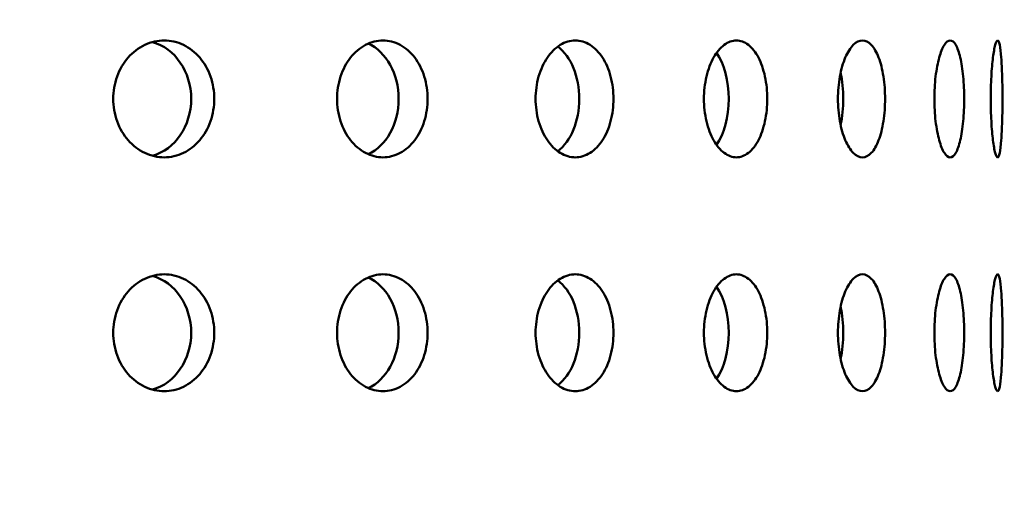
# Model space of a CAD drawing. Units: millimetres. Extents: x 77352 to 118947, y -1769 to 26627.
# Drawn here: x 85405 to 85447, y 11429 to 11449 of the extents above; entities that cross this region are included whole.
import ezdxf

# ---------------------------------------------------------------- set-up
doc = ezdxf.new("R2010")
doc.units = ezdxf.units.MM
doc.layers.add('Hatch (ISO)', color=7, linetype='Continuous', lineweight=18)
doc.layers.add('Visible (ISO)', color=7, linetype='Continuous', lineweight=50)

msp = doc.modelspace()

# ---------------------------------------------------------------- hatches: boundary and pattern name
at = {"layer": 'Hatch (ISO)'}
h = msp.add_hatch(dxfattribs=at)
h.set_pattern_fill('ANSI31', color=256, scale=254, style=0)
h.set_pattern_definition([(45, (83458.587, 6442.732), (-22.45064, 22.45064), [])])
edge = h.paths.add_edge_path()
edge.add_line((85827.184, 11700.939), (85811.226, 11702.385))
edge.add_ellipse((85814.896, 11707.643), major_axis=(-6.242, -1.467), ratio=1, start_angle=0, end_angle=41.8528, ccw=False)
edge.add_line((85808.654, 11706.175), (85812.981, 11706.175))
edge.add_ellipse((85814.896, 11707.643), major_axis=(-0.057, -2.412), ratio=1, start_angle=308.8066, end_angle=360)
edge.add_line((85814.84, 11705.231), (85847.659, 11704.459))
edge.add_ellipse((85847.489, 11697.223), major_axis=(7.238, 0), ratio=1, start_angle=0, end_angle=88.6521, ccw=False)
edge.add_line((85854.727, 11697.223), (85854.727, 11613.854))
edge.add_ellipse((85847.489, 11613.854), major_axis=(0.17, -7.235), ratio=1, start_angle=0, end_angle=88.6521, ccw=False)
edge.add_line((85847.659, 11606.619), (85814.84, 11605.847))
edge.add_ellipse((85814.896, 11603.435), major_axis=(-2.412, 0), ratio=1, start_angle=271.3479, end_angle=360)
edge.add_line((85812.484, 11603.435), (85812.484, 11560.152))
edge.add_ellipse((85814.896, 11560.152), major_axis=(-0.057, -2.412), ratio=1, start_angle=271.3479, end_angle=360)
edge.add_line((85814.84, 11557.74), (85847.659, 11556.968))
edge.add_ellipse((85847.489, 11549.733), major_axis=(7.238, 0), ratio=1, start_angle=0, end_angle=88.6521, ccw=False)
edge.add_line((85854.727, 11549.733), (85854.727, 11466.364))
edge.add_ellipse((85847.489, 11466.364), major_axis=(0.17, -7.235), ratio=1, start_angle=0, end_angle=88.6521, ccw=False)
edge.add_line((85847.659, 11459.128), (85814.84, 11458.356))
edge.add_ellipse((85814.896, 11455.944), major_axis=(-2.413, 0), ratio=1, start_angle=271.3479, end_angle=360)
edge.add_line((85812.484, 11455.944), (85812.484, 11412.661))
edge.add_ellipse((85814.896, 11412.661), major_axis=(-0.057, -2.412), ratio=1, start_angle=271.3479, end_angle=360)
edge.add_line((85814.84, 11410.25), (85847.659, 11409.477))
edge.add_ellipse((85847.489, 11402.242), major_axis=(7.238, 0), ratio=1, start_angle=0, end_angle=88.6521, ccw=False)
edge.add_line((85854.727, 11402.242), (85854.727, 11318.873))
edge.add_ellipse((85847.489, 11318.873), major_axis=(0.17, -7.235), ratio=1, start_angle=0, end_angle=88.6521, ccw=False)
edge.add_line((85847.659, 11311.638), (85821.361, 11311.019))
edge.add_spline(control_points=[(85821.361, 11311.019), (85821.1, 11311.013), (85820.843, 11310.956), (85820.366, 11310.747), (85820.151, 11310.597), (85819.789, 11310.222), (85819.646, 11310.001), (85819.456, 11309.524), (85819.408, 11309.273), (85819.408, 11309.019)], knot_values=[-0.310416, -0.310416, -0.310416, -0.310416, -0.232287, -0.232287, -0.154158, -0.154158, -0.076029, -0.076029, 0, 0, 0, 0], degree=3, periodic=0)
edge.add_line((85819.408, 11309.019), (85819.408, 11117.114))
edge.add_spline(control_points=[(85819.408, 11117.114), (85819.408, 11116.854), (85819.458, 11116.596), (85819.656, 11116.114), (85819.801, 11115.895), (85820.167, 11115.524), (85820.384, 11115.376), (85820.857, 11115.175), (85821.107, 11115.121), (85821.361, 11115.115)], knot_values=[-0.310416, -0.310416, -0.310416, -0.310416, -0.232287, -0.232287, -0.154158, -0.154158, -0.076029, -0.076029, 0, 0, 0, 0], degree=3, periodic=0)
edge.add_line((85821.361, 11115.115), (85847.659, 11114.496))
edge.add_ellipse((85847.489, 11107.261), major_axis=(7.238, 0), ratio=1, start_angle=0, end_angle=88.6521, ccw=False)
edge.add_line((85854.727, 11107.261), (85854.727, 11023.892))
edge.add_ellipse((85847.489, 11023.892), major_axis=(0.17, -7.235), ratio=1, start_angle=0, end_angle=88.6521, ccw=False)
edge.add_line((85847.659, 11016.656), (85814.84, 11015.884))
edge.add_ellipse((85814.896, 11013.472), major_axis=(-2.413, 0), ratio=1, start_angle=271.3479, end_angle=360)
edge.add_line((85812.484, 11013.472), (85812.484, 10970.19))
edge.add_ellipse((85814.896, 10970.19), major_axis=(-0.057, -2.412), ratio=1, start_angle=271.3479, end_angle=360)
edge.add_line((85814.84, 10967.778), (85847.659, 10967.006))
edge.add_ellipse((85847.489, 10959.77), major_axis=(7.237, 0), ratio=1, start_angle=0, end_angle=88.6521, ccw=False)
edge.add_line((85854.727, 10959.77), (85854.727, 10876.401))
edge.add_ellipse((85847.489, 10876.401), major_axis=(0.17, -7.235), ratio=1, start_angle=0, end_angle=88.6521, ccw=False)
edge.add_line((85847.659, 10869.166), (85814.84, 10868.394))
edge.add_ellipse((85814.896, 10865.982), major_axis=(-2.413, 0), ratio=1, start_angle=271.3479, end_angle=360)
edge.add_line((85812.484, 10865.982), (85812.484, 10842.922))
edge.add_line((85812.484, 10842.922), (85808.484, 10842.922))
edge.add_line((85808.484, 10842.922), (85808.484, 10865.982))
edge.add_ellipse((85814.896, 10865.982), major_axis=(-0.151, 6.411), ratio=1, start_angle=0, end_angle=88.6521, ccw=False)
edge.add_line((85814.746, 10872.393), (85847.565, 10873.165))
edge.add_ellipse((85847.489, 10876.401), major_axis=(3.237, 0), ratio=1, start_angle=271.3479, end_angle=360)
edge.add_line((85850.727, 10876.401), (85850.727, 10959.77))
edge.add_ellipse((85847.489, 10959.77), major_axis=(0.076, 3.237), ratio=1, start_angle=271.3479, end_angle=360)
edge.add_line((85847.565, 10963.007), (85814.746, 10963.779))
edge.add_ellipse((85814.896, 10970.19), major_axis=(-6.413, 0), ratio=1, start_angle=0, end_angle=88.6521, ccw=False)
edge.add_line((85808.484, 10970.19), (85808.484, 11013.472))
edge.add_ellipse((85814.896, 11013.472), major_axis=(-0.151, 6.411), ratio=1, start_angle=0, end_angle=88.6521, ccw=False)
edge.add_line((85814.746, 11019.883), (85847.565, 11020.655))
edge.add_ellipse((85847.489, 11023.892), major_axis=(3.238, 0), ratio=1, start_angle=271.3479, end_angle=360)
edge.add_line((85850.727, 11023.892), (85850.727, 11107.261))
edge.add_ellipse((85847.489, 11107.261), major_axis=(0.076, 3.237), ratio=1, start_angle=271.3479, end_angle=360)
edge.add_line((85847.565, 11110.497), (85821.266, 11111.116))
edge.add_spline(control_points=[(85821.266, 11111.116), (85820.485, 11111.135), (85819.715, 11111.305), (85818.284, 11111.932), (85817.637, 11112.383), (85816.551, 11113.506), (85816.122, 11114.169), (85815.552, 11115.601), (85815.408, 11116.354), (85815.408, 11117.114)], knot_values=[-0.931248, -0.931248, -0.931248, -0.931248, -0.696862, -0.696862, -0.462475, -0.462475, -0.228088, -0.228088, 0, 0, 0, 0], degree=3, periodic=0)
edge.add_line((85815.408, 11117.114), (85815.408, 11309.019))
edge.add_spline(control_points=[(85815.408, 11309.019), (85815.408, 11309.801), (85815.56, 11310.575), (85816.153, 11312.02), (85816.588, 11312.678), (85817.686, 11313.79), (85818.338, 11314.234), (85819.757, 11314.838), (85820.506, 11315), (85821.266, 11315.018)], knot_values=[-0.931248, -0.931248, -0.931248, -0.931248, -0.696862, -0.696862, -0.462475, -0.462475, -0.228088, -0.228088, 0, 0, 0, 0], degree=3, periodic=0)
edge.add_line((85821.266, 11315.018), (85847.565, 11315.637))
edge.add_ellipse((85847.489, 11318.873), major_axis=(3.237, 0), ratio=1, start_angle=271.3479, end_angle=360)
edge.add_line((85850.727, 11318.873), (85850.727, 11402.242))
edge.add_ellipse((85847.489, 11402.242), major_axis=(0.076, 3.237), ratio=1, start_angle=271.3479, end_angle=360)
edge.add_line((85847.565, 11405.479), (85814.746, 11406.251))
edge.add_ellipse((85814.896, 11412.661), major_axis=(-6.413, 0), ratio=1, start_angle=0, end_angle=88.6521, ccw=False)
edge.add_line((85808.484, 11412.661), (85808.484, 11455.944))
edge.add_ellipse((85814.896, 11455.944), major_axis=(-0.151, 6.411), ratio=1, start_angle=0, end_angle=88.6521, ccw=False)
edge.add_line((85814.746, 11462.355), (85847.565, 11463.127))
edge.add_ellipse((85847.489, 11466.364), major_axis=(3.238, 0), ratio=1, start_angle=271.3479, end_angle=360)
edge.add_line((85850.727, 11466.364), (85850.727, 11549.733))
edge.add_ellipse((85847.489, 11549.733), major_axis=(0.076, 3.237), ratio=1, start_angle=271.3479, end_angle=360)
edge.add_line((85847.565, 11552.969), (85814.746, 11553.741))
edge.add_ellipse((85814.896, 11560.152), major_axis=(-6.413, 0), ratio=1, start_angle=0, end_angle=88.6521, ccw=False)
edge.add_line((85808.484, 11560.152), (85808.484, 11603.435))
edge.add_ellipse((85814.896, 11603.435), major_axis=(-0.151, 6.411), ratio=1, start_angle=0, end_angle=88.6521, ccw=False)
edge.add_line((85814.746, 11609.846), (85847.565, 11610.618))
edge.add_ellipse((85847.489, 11613.854), major_axis=(3.238, 0), ratio=1, start_angle=271.3479, end_angle=360)
edge.add_line((85850.727, 11613.854), (85850.727, 11697.223))
edge.add_ellipse((85847.489, 11697.223), major_axis=(0.076, 3.237), ratio=1, start_angle=271.3479, end_angle=360)
edge.add_line((85847.565, 11700.46), (85827.184, 11700.939))
edge = h.paths.add_edge_path()
edge.add_line((85195.455, 11115.115), (85169.156, 11114.496))
edge.add_ellipse((85169.326, 11107.261), major_axis=(-0.17, 7.235), ratio=1, start_angle=0, end_angle=88.6521)
edge.add_line((85162.088, 11107.261), (85162.088, 11023.892))
edge.add_ellipse((85169.326, 11023.892), major_axis=(-7.238, 0), ratio=1, start_angle=0, end_angle=88.6521)
edge.add_line((85169.156, 11016.656), (85201.975, 11015.884))
edge.add_ellipse((85201.919, 11013.472), major_axis=(0.057, 2.412), ratio=1, start_angle=271.3479, end_angle=360, ccw=False)
edge.add_line((85204.331, 11013.472), (85204.331, 10970.19))
edge.add_ellipse((85201.919, 10970.19), major_axis=(2.413, 0), ratio=1, start_angle=271.3479, end_angle=360, ccw=False)
edge.add_line((85201.975, 10967.778), (85169.156, 10967.006))
edge.add_ellipse((85169.326, 10959.77), major_axis=(-0.17, 7.235), ratio=1, start_angle=0, end_angle=88.6521)
edge.add_line((85162.088, 10959.77), (85162.088, 10876.401))
edge.add_ellipse((85169.326, 10876.401), major_axis=(-7.238, 0), ratio=1, start_angle=0, end_angle=88.6521)
edge.add_line((85169.156, 10869.166), (85201.975, 10868.394))
edge.add_ellipse((85201.919, 10865.982), major_axis=(0.057, 2.412), ratio=1, start_angle=271.3479, end_angle=360, ccw=False)
edge.add_line((85204.331, 10865.982), (85204.331, 10842.922))
edge.add_line((85204.331, 10842.922), (85208.331, 10842.922))
edge.add_line((85208.331, 10842.922), (85208.331, 10865.982))
edge.add_ellipse((85201.919, 10865.982), major_axis=(6.413, 0), ratio=1, start_angle=0, end_angle=88.6521)
edge.add_line((85202.07, 10872.393), (85169.25, 10873.165))
edge.add_ellipse((85169.326, 10876.401), major_axis=(-0.076, -3.237), ratio=1, start_angle=271.3479, end_angle=360, ccw=False)
edge.add_line((85166.088, 10876.401), (85166.088, 10959.77))
edge.add_ellipse((85169.326, 10959.77), major_axis=(-3.237, 0), ratio=1, start_angle=271.3479, end_angle=360, ccw=False)
edge.add_line((85169.25, 10963.007), (85202.07, 10963.779))
edge.add_ellipse((85201.919, 10970.19), major_axis=(0.151, -6.411), ratio=1, start_angle=0, end_angle=88.6521)
edge.add_line((85208.331, 10970.19), (85208.331, 11013.472))
edge.add_ellipse((85201.919, 11013.472), major_axis=(6.413, 0), ratio=1, start_angle=0, end_angle=88.6521)
edge.add_line((85202.07, 11019.883), (85169.25, 11020.655))
edge.add_ellipse((85169.326, 11023.892), major_axis=(-0.076, -3.237), ratio=1, start_angle=271.3479, end_angle=360, ccw=False)
edge.add_line((85166.088, 11023.892), (85166.088, 11107.261))
edge.add_ellipse((85169.326, 11107.261), major_axis=(-3.237, 0), ratio=1, start_angle=271.3479, end_angle=360, ccw=False)
edge.add_line((85169.25, 11110.497), (85195.549, 11111.116))
edge.add_spline(control_points=[(85195.549, 11111.116), (85196.309, 11111.134), (85197.059, 11111.296), (85198.477, 11111.9), (85199.129, 11112.344), (85200.227, 11113.456), (85200.662, 11114.114), (85201.255, 11115.559), (85201.408, 11116.333), (85201.408, 11117.114)], knot_values=[-0.931248, -0.931248, -0.931248, -0.931248, -0.70316, -0.70316, -0.468773, -0.468773, -0.234387, -0.234387, 0, 0, 0, 0], degree=3, periodic=0)
edge.add_line((85201.408, 11117.114), (85201.408, 11309.019))
edge.add_spline(control_points=[(85201.408, 11309.019), (85201.408, 11309.78), (85201.263, 11310.533), (85200.693, 11311.965), (85200.265, 11312.628), (85199.179, 11313.751), (85198.531, 11314.202), (85197.1, 11314.829), (85196.33, 11314.999), (85195.549, 11315.018)], knot_values=[-0.931248, -0.931248, -0.931248, -0.931248, -0.70316, -0.70316, -0.468773, -0.468773, -0.234387, -0.234387, 0, 0, 0, 0], degree=3, periodic=0)
edge.add_line((85195.549, 11315.018), (85169.25, 11315.637))
edge.add_ellipse((85169.326, 11318.873), major_axis=(-0.076, -3.237), ratio=1, start_angle=271.3479, end_angle=360, ccw=False)
edge.add_line((85166.088, 11318.873), (85166.088, 11402.242))
edge.add_ellipse((85169.326, 11402.242), major_axis=(-3.238, 0), ratio=1, start_angle=271.3479, end_angle=360, ccw=False)
edge.add_line((85169.25, 11405.479), (85202.07, 11406.251))
edge.add_ellipse((85201.919, 11412.661), major_axis=(0.151, -6.411), ratio=1, start_angle=0, end_angle=88.6521)
edge.add_line((85208.331, 11412.661), (85208.331, 11455.944))
edge.add_ellipse((85201.919, 11455.944), major_axis=(6.413, 0), ratio=1, start_angle=0, end_angle=88.6521)
edge.add_line((85202.07, 11462.355), (85169.25, 11463.127))
edge.add_ellipse((85169.326, 11466.364), major_axis=(-0.076, -3.237), ratio=1, start_angle=271.3479, end_angle=360, ccw=False)
edge.add_line((85166.088, 11466.364), (85166.088, 11549.733))
edge.add_ellipse((85169.326, 11549.733), major_axis=(-3.238, 0), ratio=1, start_angle=271.3479, end_angle=360, ccw=False)
edge.add_line((85169.25, 11552.969), (85202.07, 11553.741))
edge.add_ellipse((85201.919, 11560.152), major_axis=(0.151, -6.411), ratio=1, start_angle=0, end_angle=88.6521)
edge.add_line((85208.331, 11560.152), (85208.331, 11603.435))
edge.add_ellipse((85201.919, 11603.435), major_axis=(6.413, 0), ratio=1, start_angle=0, end_angle=88.6521)
edge.add_line((85202.07, 11609.846), (85169.25, 11610.618))
edge.add_ellipse((85169.326, 11613.854), major_axis=(-0.076, -3.237), ratio=1, start_angle=271.3479, end_angle=360, ccw=False)
edge.add_line((85166.088, 11613.854), (85166.088, 11697.223))
edge.add_ellipse((85169.326, 11697.223), major_axis=(-3.238, 0), ratio=1, start_angle=271.3479, end_angle=360, ccw=False)
edge.add_line((85169.25, 11700.46), (85202.07, 11701.232))
edge.add_ellipse((85201.919, 11707.643), major_axis=(0.151, -6.411), ratio=1, start_angle=0, end_angle=75.425)
edge.add_line((85208.161, 11706.175), (85203.834, 11706.175))
edge.add_ellipse((85201.919, 11707.643), major_axis=(1.915, -1.467), ratio=1, start_angle=308.8066, end_angle=360, ccw=False)
edge.add_line((85201.975, 11705.231), (85169.156, 11704.459))
edge.add_ellipse((85169.326, 11697.223), major_axis=(-0.17, 7.235), ratio=1, start_angle=0, end_angle=88.6521)
edge.add_line((85162.088, 11697.223), (85162.088, 11613.854))
edge.add_ellipse((85169.326, 11613.854), major_axis=(-7.237, 0), ratio=1, start_angle=0, end_angle=88.6521)
edge.add_line((85169.156, 11606.619), (85201.975, 11605.847))
edge.add_ellipse((85201.919, 11603.435), major_axis=(0.057, 2.412), ratio=1, start_angle=271.3479, end_angle=360, ccw=False)
edge.add_line((85204.331, 11603.435), (85204.331, 11560.152))
edge.add_ellipse((85201.919, 11560.152), major_axis=(2.413, 0), ratio=1, start_angle=271.3479, end_angle=360, ccw=False)
edge.add_line((85201.975, 11557.74), (85169.156, 11556.968))
edge.add_ellipse((85169.326, 11549.733), major_axis=(-0.17, 7.235), ratio=1, start_angle=0, end_angle=88.6521)
edge.add_line((85162.088, 11549.733), (85162.088, 11466.364))
edge.add_ellipse((85169.326, 11466.364), major_axis=(-7.238, 0), ratio=1, start_angle=0, end_angle=88.6521)
edge.add_line((85169.156, 11459.128), (85201.975, 11458.356))
edge.add_ellipse((85201.919, 11455.944), major_axis=(0.057, 2.412), ratio=1, start_angle=271.3479, end_angle=360, ccw=False)
edge.add_line((85204.331, 11455.944), (85204.331, 11412.661))
edge.add_ellipse((85201.919, 11412.661), major_axis=(2.413, 0), ratio=1, start_angle=271.3479, end_angle=360, ccw=False)
edge.add_line((85201.975, 11410.25), (85169.156, 11409.477))
edge.add_ellipse((85169.326, 11402.242), major_axis=(-0.17, 7.235), ratio=1, start_angle=0, end_angle=88.6521)
edge.add_line((85162.088, 11402.242), (85162.088, 11318.873))
edge.add_ellipse((85169.326, 11318.873), major_axis=(-7.237, 0), ratio=1, start_angle=0, end_angle=88.6521)
edge.add_line((85169.156, 11311.638), (85195.455, 11311.019))
edge.add_spline(control_points=[(85195.455, 11311.019), (85195.708, 11311.013), (85195.958, 11310.959), (85196.431, 11310.758), (85196.648, 11310.61), (85197.014, 11310.239), (85197.159, 11310.02), (85197.357, 11309.538), (85197.408, 11309.28), (85197.408, 11309.019)], knot_values=[-0.310416, -0.310416, -0.310416, -0.310416, -0.234387, -0.234387, -0.156258, -0.156258, -0.078129, -0.078129, 0, 0, 0, 0], degree=3, periodic=0)
edge.add_line((85197.408, 11309.019), (85197.408, 11117.114))
edge.add_spline(control_points=[(85197.408, 11117.114), (85197.408, 11116.861), (85197.359, 11116.61), (85197.169, 11116.133), (85197.027, 11115.912), (85196.665, 11115.537), (85196.449, 11115.387), (85195.972, 11115.178), (85195.715, 11115.121), (85195.455, 11115.115)], knot_values=[-0.310416, -0.310416, -0.310416, -0.310416, -0.234387, -0.234387, -0.156258, -0.156258, -0.078129, -0.078129, 0, 0, 0, 0], degree=3, periodic=0)

# ---------------------------------------------------------------- linework, layer by layer
at = {"layer": 'Visible (ISO)'}
for centre, major_axis, ratio, start_param, end_param in [((85409.959, 11445.622), (0, 2.5), 0.863849, 3.37674, 6.048038), ((85419.048, 11445.622), (0, 2.5), 0.774409, 3.473712, 5.951066), ((85427.04, 11445.622), (0, -2.5), 0.665901, 0.462532, 2.679061), ((85433.736, 11445.622), (0, -2.5), 0.540996, 0.664589, 2.477003), ((85438.973, 11445.622), (0, -2.5), 0.402771, 1.104781, 2.036811), ((85409.959, 11435.622), (0, 2.5), 0.863849, 3.37674, 6.048038), ((85419.048, 11435.622), (0, 2.5), 0.774409, 3.473712, 5.951066), ((85427.04, 11435.622), (0, -2.5), 0.665901, 0.462532, 2.679061), ((85433.736, 11435.622), (0, -2.5), 0.540996, 0.664589, 2.477003), ((85438.973, 11435.622), (0, -2.5), 0.402771, 1.104781, 2.036811)]:
    msp.add_ellipse(centre, major_axis=major_axis, ratio=ratio, start_param=start_param, end_param=end_param, dxfattribs=at)
for points, knots in [([(85410.966, 11443.122), (85410.695, 11443.122), (85410.404, 11443.185), (85409.868, 11443.44), (85409.623, 11443.633), (85409.234, 11444.076), (85409.065, 11444.358), (85408.84, 11444.973), (85408.785, 11445.308), (85408.785, 11445.936), (85408.84, 11446.271), (85409.065, 11446.887), (85409.234, 11447.168), (85409.623, 11447.612), (85409.868, 11447.804), (85410.404, 11448.06), (85410.695, 11448.122), (85410.966, 11448.122)], [0.3767187, 0.3767187, 0.3767187, 0.3767187, 0.4708984, 0.4708984, 0.5650781, 0.5650781, 0.6592578, 0.6592578, 0.7534374, 0.7534374, 0.8476171, 0.8476171, 0.9417968, 0.9417968, 1.0359765, 1.0359765, 1.1301562, 1.1301562, 1.1301562, 1.1301562]), ([(85410.966, 11448.122), (85411.237, 11448.122), (85411.525, 11448.06), (85412.053, 11447.804), (85412.293, 11447.612), (85412.671, 11447.168), (85412.835, 11446.887), (85413.051, 11446.271), (85413.104, 11445.936), (85413.104, 11445.622), (85413.104, 11445.308), (85413.051, 11444.973), (85412.835, 11444.358), (85412.671, 11444.076), (85412.293, 11443.633), (85412.053, 11443.44), (85411.525, 11443.185), (85411.237, 11443.122), (85410.966, 11443.122)], [1.1301562, 1.1301562, 1.1301562, 1.1301562, 1.2243358, 1.2243358, 1.3185155, 1.3185155, 1.4126952, 1.4126952, 1.5068749, 1.5068749, 1.5068749, 1.6010546, 1.6010546, 1.6952343, 1.6952343, 1.7894139, 1.7894139, 1.8835936, 1.8835936, 1.8835936, 1.8835936]), ([(85420.314, 11443.122), (85420.071, 11443.122), (85419.81, 11443.185), (85419.328, 11443.44), (85419.106, 11443.633), (85418.756, 11444.076), (85418.603, 11444.358), (85418.4, 11444.973), (85418.35, 11445.308), (85418.35, 11445.936), (85418.4, 11446.271), (85418.603, 11446.887), (85418.756, 11447.168), (85419.106, 11447.612), (85419.328, 11447.804), (85419.81, 11448.06), (85420.071, 11448.122), (85420.314, 11448.122)], [0.3767187, 0.3767187, 0.3767187, 0.3767187, 0.4708984, 0.4708984, 0.5650781, 0.5650781, 0.6592578, 0.6592578, 0.7534374, 0.7534374, 0.8476171, 0.8476171, 0.9417968, 0.9417968, 1.0359765, 1.0359765, 1.1301562, 1.1301562, 1.1301562, 1.1301562]), ([(85420.314, 11448.122), (85420.557, 11448.122), (85420.815, 11448.06), (85421.287, 11447.804), (85421.501, 11447.612), (85421.838, 11447.168), (85421.983, 11446.887), (85422.175, 11446.271), (85422.223, 11445.936), (85422.223, 11445.622), (85422.223, 11445.308), (85422.175, 11444.973), (85421.983, 11444.358), (85421.838, 11444.076), (85421.501, 11443.633), (85421.287, 11443.44), (85420.815, 11443.185), (85420.557, 11443.122), (85420.314, 11443.122)], [1.1301562, 1.1301562, 1.1301562, 1.1301562, 1.2243358, 1.2243358, 1.3185155, 1.3185155, 1.4126952, 1.4126952, 1.5068749, 1.5068749, 1.5068749, 1.6010546, 1.6010546, 1.6952343, 1.6952343, 1.7894139, 1.7894139, 1.8835936, 1.8835936, 1.8835936, 1.8835936]), ([(85428.532, 11443.122), (85428.323, 11443.122), (85428.098, 11443.185), (85427.682, 11443.44), (85427.491, 11443.633), (85427.187, 11444.076), (85427.054, 11444.358), (85426.879, 11444.973), (85426.835, 11445.308), (85426.835, 11445.936), (85426.879, 11446.271), (85427.054, 11446.887), (85427.187, 11447.168), (85427.491, 11447.612), (85427.682, 11447.804), (85428.098, 11448.06), (85428.323, 11448.122), (85428.532, 11448.122)], [0.3767187, 0.3767187, 0.3767187, 0.3767187, 0.4708984, 0.4708984, 0.5650781, 0.5650781, 0.6592578, 0.6592578, 0.7534374, 0.7534374, 0.8476171, 0.8476171, 0.9417968, 0.9417968, 1.0359765, 1.0359765, 1.1301562, 1.1301562, 1.1301562, 1.1301562]), ([(85428.532, 11448.122), (85428.741, 11448.122), (85428.962, 11448.06), (85429.366, 11447.804), (85429.549, 11447.612), (85429.837, 11447.168), (85429.961, 11446.887), (85430.124, 11446.271), (85430.165, 11445.936), (85430.165, 11445.622), (85430.165, 11445.308), (85430.124, 11444.973), (85429.961, 11444.358), (85429.837, 11444.076), (85429.549, 11443.633), (85429.366, 11443.44), (85428.962, 11443.185), (85428.741, 11443.122), (85428.532, 11443.122)], [1.1301562, 1.1301562, 1.1301562, 1.1301562, 1.2243358, 1.2243358, 1.3185155, 1.3185155, 1.4126952, 1.4126952, 1.5068749, 1.5068749, 1.5068749, 1.6010546, 1.6010546, 1.6952343, 1.6952343, 1.7894139, 1.7894139, 1.8835936, 1.8835936, 1.8835936, 1.8835936]), ([(85435.418, 11443.122), (85435.249, 11443.122), (85435.066, 11443.185), (85434.725, 11443.44), (85434.569, 11443.633), (85434.319, 11444.076), (85434.21, 11444.358), (85434.065, 11444.973), (85434.03, 11445.308), (85434.03, 11445.936), (85434.065, 11446.271), (85434.21, 11446.887), (85434.319, 11447.168), (85434.569, 11447.612), (85434.725, 11447.804), (85435.066, 11448.06), (85435.249, 11448.122), (85435.418, 11448.122)], [0.3767187, 0.3767187, 0.3767187, 0.3767187, 0.4708984, 0.4708984, 0.5650781, 0.5650781, 0.6592578, 0.6592578, 0.7534374, 0.7534374, 0.8476171, 0.8476171, 0.9417968, 0.9417968, 1.0359765, 1.0359765, 1.1301562, 1.1301562, 1.1301562, 1.1301562]), ([(85435.418, 11448.122), (85435.588, 11448.122), (85435.767, 11448.06), (85436.094, 11447.804), (85436.241, 11447.612), (85436.472, 11447.168), (85436.571, 11446.887), (85436.703, 11446.271), (85436.735, 11445.936), (85436.735, 11445.622), (85436.735, 11445.308), (85436.703, 11444.973), (85436.571, 11444.358), (85436.472, 11444.076), (85436.241, 11443.633), (85436.094, 11443.44), (85435.767, 11443.185), (85435.588, 11443.122), (85435.418, 11443.122)], [1.1301562, 1.1301562, 1.1301562, 1.1301562, 1.2243358, 1.2243358, 1.3185155, 1.3185155, 1.4126952, 1.4126952, 1.5068749, 1.5068749, 1.5068749, 1.6010546, 1.6010546, 1.6952343, 1.6952343, 1.7894139, 1.7894139, 1.8835936, 1.8835936, 1.8835936, 1.8835936]), ([(85440.803, 11443.122), (85440.677, 11443.122), (85440.54, 11443.185), (85440.285, 11443.44), (85440.166, 11443.633), (85439.977, 11444.076), (85439.895, 11444.358), (85439.784, 11444.973), (85439.757, 11445.308), (85439.757, 11445.936), (85439.784, 11446.271), (85439.895, 11446.887), (85439.977, 11447.168), (85440.166, 11447.612), (85440.285, 11447.804), (85440.54, 11448.06), (85440.677, 11448.122), (85440.803, 11448.122)], [0.3767187, 0.3767187, 0.3767187, 0.3767187, 0.4708984, 0.4708984, 0.5650781, 0.5650781, 0.6592578, 0.6592578, 0.7534374, 0.7534374, 0.8476171, 0.8476171, 0.9417968, 0.9417968, 1.0359765, 1.0359765, 1.1301562, 1.1301562, 1.1301562, 1.1301562]), ([(85440.803, 11448.122), (85440.93, 11448.122), (85441.063, 11448.06), (85441.303, 11447.804), (85441.411, 11447.612), (85441.58, 11447.168), (85441.652, 11446.887), (85441.748, 11446.271), (85441.771, 11445.936), (85441.771, 11445.622), (85441.771, 11445.308), (85441.748, 11444.973), (85441.652, 11444.358), (85441.58, 11444.076), (85441.411, 11443.633), (85441.303, 11443.44), (85441.063, 11443.185), (85440.93, 11443.122), (85440.803, 11443.122)], [1.1301562, 1.1301562, 1.1301562, 1.1301562, 1.2243358, 1.2243358, 1.3185155, 1.3185155, 1.4126952, 1.4126952, 1.5068749, 1.5068749, 1.5068749, 1.6010546, 1.6010546, 1.6952343, 1.6952343, 1.7894139, 1.7894139, 1.8835936, 1.8835936, 1.8835936, 1.8835936]), ([(85444.554, 11443.122), (85444.474, 11443.122), (85444.387, 11443.185), (85444.222, 11443.44), (85444.145, 11443.633), (85444.022, 11444.076), (85443.967, 11444.358), (85443.894, 11444.973), (85443.876, 11445.308), (85443.876, 11445.936), (85443.894, 11446.271), (85443.967, 11446.887), (85444.022, 11447.168), (85444.145, 11447.612), (85444.222, 11447.804), (85444.387, 11448.06), (85444.474, 11448.122), (85444.554, 11448.122)], [0.3767187, 0.3767187, 0.3767187, 0.3767187, 0.4708984, 0.4708984, 0.5650781, 0.5650781, 0.6592578, 0.6592578, 0.7534374, 0.7534374, 0.8476171, 0.8476171, 0.9417968, 0.9417968, 1.0359765, 1.0359765, 1.1301562, 1.1301562, 1.1301562, 1.1301562]), ([(85444.554, 11448.122), (85444.634, 11448.122), (85444.717, 11448.06), (85444.866, 11447.804), (85444.932, 11447.612), (85445.035, 11447.168), (85445.078, 11446.887), (85445.136, 11446.271), (85445.149, 11445.936), (85445.149, 11445.622), (85445.149, 11445.308), (85445.136, 11444.973), (85445.078, 11444.358), (85445.035, 11444.076), (85444.932, 11443.633), (85444.866, 11443.44), (85444.717, 11443.185), (85444.634, 11443.122), (85444.554, 11443.122)], [1.1301562, 1.1301562, 1.1301562, 1.1301562, 1.2243358, 1.2243358, 1.3185155, 1.3185155, 1.4126952, 1.4126952, 1.5068749, 1.5068749, 1.5068749, 1.6010546, 1.6010546, 1.6952343, 1.6952343, 1.7894139, 1.7894139, 1.8835936, 1.8835936, 1.8835936, 1.8835936]), ([(85446.579, 11443.122), (85446.548, 11443.122), (85446.512, 11443.185), (85446.442, 11443.44), (85446.408, 11443.633), (85446.353, 11444.076), (85446.328, 11444.358), (85446.294, 11444.973), (85446.286, 11445.308), (85446.286, 11445.936), (85446.294, 11446.271), (85446.328, 11446.887), (85446.353, 11447.168), (85446.408, 11447.612), (85446.442, 11447.804), (85446.512, 11448.06), (85446.548, 11448.122), (85446.579, 11448.122)], [0.3767187, 0.3767187, 0.3767187, 0.3767187, 0.4708984, 0.4708984, 0.5650781, 0.5650781, 0.6592578, 0.6592578, 0.7534374, 0.7534374, 0.8476171, 0.8476171, 0.9417968, 0.9417968, 1.0359765, 1.0359765, 1.1301562, 1.1301562, 1.1301562, 1.1301562]), ([(85446.579, 11448.122), (85446.611, 11448.122), (85446.642, 11448.06), (85446.696, 11447.804), (85446.718, 11447.612), (85446.752, 11447.168), (85446.765, 11446.887), (85446.783, 11446.271), (85446.787, 11445.936), (85446.787, 11445.622), (85446.787, 11445.308), (85446.783, 11444.973), (85446.765, 11444.358), (85446.752, 11444.076), (85446.718, 11443.633), (85446.696, 11443.44), (85446.642, 11443.185), (85446.611, 11443.122), (85446.579, 11443.122)], [1.1301562, 1.1301562, 1.1301562, 1.1301562, 1.2243358, 1.2243358, 1.3185155, 1.3185155, 1.4126952, 1.4126952, 1.5068749, 1.5068749, 1.5068749, 1.6010546, 1.6010546, 1.6952343, 1.6952343, 1.7894139, 1.7894139, 1.8835936, 1.8835936, 1.8835936, 1.8835936]), ([(85410.966, 11433.122), (85410.695, 11433.122), (85410.404, 11433.185), (85409.868, 11433.44), (85409.623, 11433.633), (85409.234, 11434.076), (85409.065, 11434.358), (85408.84, 11434.973), (85408.785, 11435.308), (85408.785, 11435.936), (85408.84, 11436.271), (85409.065, 11436.887), (85409.234, 11437.168), (85409.623, 11437.612), (85409.868, 11437.804), (85410.404, 11438.06), (85410.695, 11438.122), (85410.966, 11438.122)], [0.3767187, 0.3767187, 0.3767187, 0.3767187, 0.4708984, 0.4708984, 0.5650781, 0.5650781, 0.6592578, 0.6592578, 0.7534374, 0.7534374, 0.8476171, 0.8476171, 0.9417968, 0.9417968, 1.0359765, 1.0359765, 1.1301562, 1.1301562, 1.1301562, 1.1301562]), ([(85410.966, 11438.122), (85411.237, 11438.122), (85411.525, 11438.06), (85412.053, 11437.804), (85412.293, 11437.612), (85412.671, 11437.168), (85412.835, 11436.887), (85413.051, 11436.271), (85413.104, 11435.936), (85413.104, 11435.622), (85413.104, 11435.308), (85413.051, 11434.973), (85412.835, 11434.358), (85412.671, 11434.076), (85412.293, 11433.633), (85412.053, 11433.44), (85411.525, 11433.185), (85411.237, 11433.122), (85410.966, 11433.122)], [1.1301562, 1.1301562, 1.1301562, 1.1301562, 1.2243358, 1.2243358, 1.3185155, 1.3185155, 1.4126952, 1.4126952, 1.5068749, 1.5068749, 1.5068749, 1.6010546, 1.6010546, 1.6952343, 1.6952343, 1.7894139, 1.7894139, 1.8835936, 1.8835936, 1.8835936, 1.8835936]), ([(85420.314, 11433.122), (85420.071, 11433.122), (85419.81, 11433.185), (85419.328, 11433.44), (85419.106, 11433.633), (85418.756, 11434.076), (85418.603, 11434.358), (85418.4, 11434.973), (85418.35, 11435.308), (85418.35, 11435.936), (85418.4, 11436.271), (85418.603, 11436.887), (85418.756, 11437.168), (85419.106, 11437.612), (85419.328, 11437.804), (85419.81, 11438.06), (85420.071, 11438.122), (85420.314, 11438.122)], [0.3767187, 0.3767187, 0.3767187, 0.3767187, 0.4708984, 0.4708984, 0.5650781, 0.5650781, 0.6592578, 0.6592578, 0.7534374, 0.7534374, 0.8476171, 0.8476171, 0.9417968, 0.9417968, 1.0359765, 1.0359765, 1.1301562, 1.1301562, 1.1301562, 1.1301562]), ([(85420.314, 11438.122), (85420.557, 11438.122), (85420.815, 11438.06), (85421.287, 11437.804), (85421.501, 11437.612), (85421.838, 11437.168), (85421.983, 11436.887), (85422.175, 11436.271), (85422.223, 11435.936), (85422.223, 11435.622), (85422.223, 11435.308), (85422.175, 11434.973), (85421.983, 11434.358), (85421.838, 11434.076), (85421.501, 11433.633), (85421.287, 11433.44), (85420.815, 11433.185), (85420.557, 11433.122), (85420.314, 11433.122)], [1.1301562, 1.1301562, 1.1301562, 1.1301562, 1.2243358, 1.2243358, 1.3185155, 1.3185155, 1.4126952, 1.4126952, 1.5068749, 1.5068749, 1.5068749, 1.6010546, 1.6010546, 1.6952343, 1.6952343, 1.7894139, 1.7894139, 1.8835936, 1.8835936, 1.8835936, 1.8835936]), ([(85428.532, 11433.122), (85428.323, 11433.122), (85428.098, 11433.185), (85427.682, 11433.44), (85427.491, 11433.633), (85427.187, 11434.076), (85427.054, 11434.358), (85426.879, 11434.973), (85426.835, 11435.308), (85426.835, 11435.936), (85426.879, 11436.271), (85427.054, 11436.887), (85427.187, 11437.168), (85427.491, 11437.612), (85427.682, 11437.804), (85428.098, 11438.06), (85428.323, 11438.122), (85428.532, 11438.122)], [0.3767187, 0.3767187, 0.3767187, 0.3767187, 0.4708984, 0.4708984, 0.5650781, 0.5650781, 0.6592578, 0.6592578, 0.7534374, 0.7534374, 0.8476171, 0.8476171, 0.9417968, 0.9417968, 1.0359765, 1.0359765, 1.1301562, 1.1301562, 1.1301562, 1.1301562]), ([(85428.532, 11438.122), (85428.741, 11438.122), (85428.962, 11438.06), (85429.366, 11437.804), (85429.549, 11437.612), (85429.837, 11437.168), (85429.961, 11436.887), (85430.124, 11436.271), (85430.165, 11435.936), (85430.165, 11435.622), (85430.165, 11435.308), (85430.124, 11434.973), (85429.961, 11434.358), (85429.837, 11434.076), (85429.549, 11433.633), (85429.366, 11433.44), (85428.962, 11433.185), (85428.741, 11433.122), (85428.532, 11433.122)], [1.1301562, 1.1301562, 1.1301562, 1.1301562, 1.2243358, 1.2243358, 1.3185155, 1.3185155, 1.4126952, 1.4126952, 1.5068749, 1.5068749, 1.5068749, 1.6010546, 1.6010546, 1.6952343, 1.6952343, 1.7894139, 1.7894139, 1.8835936, 1.8835936, 1.8835936, 1.8835936]), ([(85435.418, 11433.122), (85435.249, 11433.122), (85435.066, 11433.185), (85434.725, 11433.44), (85434.569, 11433.633), (85434.319, 11434.076), (85434.21, 11434.358), (85434.065, 11434.973), (85434.03, 11435.308), (85434.03, 11435.936), (85434.065, 11436.271), (85434.21, 11436.887), (85434.319, 11437.168), (85434.569, 11437.612), (85434.725, 11437.804), (85435.066, 11438.06), (85435.249, 11438.122), (85435.418, 11438.122)], [0.3767187, 0.3767187, 0.3767187, 0.3767187, 0.4708984, 0.4708984, 0.5650781, 0.5650781, 0.6592578, 0.6592578, 0.7534374, 0.7534374, 0.8476171, 0.8476171, 0.9417968, 0.9417968, 1.0359765, 1.0359765, 1.1301562, 1.1301562, 1.1301562, 1.1301562]), ([(85435.418, 11438.122), (85435.588, 11438.122), (85435.767, 11438.06), (85436.094, 11437.804), (85436.241, 11437.612), (85436.472, 11437.168), (85436.571, 11436.887), (85436.703, 11436.271), (85436.735, 11435.936), (85436.735, 11435.622), (85436.735, 11435.308), (85436.703, 11434.973), (85436.571, 11434.358), (85436.472, 11434.076), (85436.241, 11433.633), (85436.094, 11433.44), (85435.767, 11433.185), (85435.588, 11433.122), (85435.418, 11433.122)], [1.1301562, 1.1301562, 1.1301562, 1.1301562, 1.2243358, 1.2243358, 1.3185155, 1.3185155, 1.4126952, 1.4126952, 1.5068749, 1.5068749, 1.5068749, 1.6010546, 1.6010546, 1.6952343, 1.6952343, 1.7894139, 1.7894139, 1.8835936, 1.8835936, 1.8835936, 1.8835936]), ([(85440.803, 11433.122), (85440.677, 11433.122), (85440.54, 11433.185), (85440.285, 11433.44), (85440.166, 11433.633), (85439.977, 11434.076), (85439.895, 11434.358), (85439.784, 11434.973), (85439.757, 11435.308), (85439.757, 11435.936), (85439.784, 11436.271), (85439.895, 11436.887), (85439.977, 11437.168), (85440.166, 11437.612), (85440.285, 11437.804), (85440.54, 11438.06), (85440.677, 11438.122), (85440.803, 11438.122)], [0.3767187, 0.3767187, 0.3767187, 0.3767187, 0.4708984, 0.4708984, 0.5650781, 0.5650781, 0.6592578, 0.6592578, 0.7534374, 0.7534374, 0.8476171, 0.8476171, 0.9417968, 0.9417968, 1.0359765, 1.0359765, 1.1301562, 1.1301562, 1.1301562, 1.1301562]), ([(85440.803, 11438.122), (85440.93, 11438.122), (85441.063, 11438.06), (85441.303, 11437.804), (85441.411, 11437.612), (85441.58, 11437.168), (85441.652, 11436.887), (85441.748, 11436.271), (85441.771, 11435.936), (85441.771, 11435.622), (85441.771, 11435.308), (85441.748, 11434.973), (85441.652, 11434.358), (85441.58, 11434.076), (85441.411, 11433.633), (85441.303, 11433.44), (85441.063, 11433.185), (85440.93, 11433.122), (85440.803, 11433.122)], [1.1301562, 1.1301562, 1.1301562, 1.1301562, 1.2243358, 1.2243358, 1.3185155, 1.3185155, 1.4126952, 1.4126952, 1.5068749, 1.5068749, 1.5068749, 1.6010546, 1.6010546, 1.6952343, 1.6952343, 1.7894139, 1.7894139, 1.8835936, 1.8835936, 1.8835936, 1.8835936]), ([(85444.554, 11433.122), (85444.474, 11433.122), (85444.387, 11433.185), (85444.222, 11433.44), (85444.145, 11433.633), (85444.022, 11434.076), (85443.967, 11434.358), (85443.894, 11434.973), (85443.876, 11435.308), (85443.876, 11435.936), (85443.894, 11436.271), (85443.967, 11436.887), (85444.022, 11437.168), (85444.145, 11437.612), (85444.222, 11437.804), (85444.387, 11438.06), (85444.474, 11438.122), (85444.554, 11438.122)], [0.3767187, 0.3767187, 0.3767187, 0.3767187, 0.4708984, 0.4708984, 0.5650781, 0.5650781, 0.6592578, 0.6592578, 0.7534374, 0.7534374, 0.8476171, 0.8476171, 0.9417968, 0.9417968, 1.0359765, 1.0359765, 1.1301562, 1.1301562, 1.1301562, 1.1301562]), ([(85444.554, 11438.122), (85444.634, 11438.122), (85444.717, 11438.06), (85444.866, 11437.804), (85444.932, 11437.612), (85445.035, 11437.168), (85445.078, 11436.887), (85445.136, 11436.271), (85445.149, 11435.936), (85445.149, 11435.622), (85445.149, 11435.308), (85445.136, 11434.973), (85445.078, 11434.358), (85445.035, 11434.076), (85444.932, 11433.633), (85444.866, 11433.44), (85444.717, 11433.185), (85444.634, 11433.122), (85444.554, 11433.122)], [1.1301562, 1.1301562, 1.1301562, 1.1301562, 1.2243358, 1.2243358, 1.3185155, 1.3185155, 1.4126952, 1.4126952, 1.5068749, 1.5068749, 1.5068749, 1.6010546, 1.6010546, 1.6952343, 1.6952343, 1.7894139, 1.7894139, 1.8835936, 1.8835936, 1.8835936, 1.8835936]), ([(85446.579, 11433.122), (85446.548, 11433.122), (85446.512, 11433.185), (85446.442, 11433.44), (85446.408, 11433.633), (85446.353, 11434.076), (85446.328, 11434.358), (85446.294, 11434.973), (85446.286, 11435.308), (85446.286, 11435.936), (85446.294, 11436.271), (85446.328, 11436.887), (85446.353, 11437.168), (85446.408, 11437.612), (85446.442, 11437.804), (85446.512, 11438.06), (85446.548, 11438.122), (85446.579, 11438.122)], [0.3767187, 0.3767187, 0.3767187, 0.3767187, 0.4708984, 0.4708984, 0.5650781, 0.5650781, 0.6592578, 0.6592578, 0.7534374, 0.7534374, 0.8476171, 0.8476171, 0.9417968, 0.9417968, 1.0359765, 1.0359765, 1.1301562, 1.1301562, 1.1301562, 1.1301562]), ([(85446.579, 11438.122), (85446.611, 11438.122), (85446.642, 11438.06), (85446.696, 11437.804), (85446.718, 11437.612), (85446.752, 11437.168), (85446.765, 11436.887), (85446.783, 11436.271), (85446.787, 11435.936), (85446.787, 11435.622), (85446.787, 11435.308), (85446.783, 11434.973), (85446.765, 11434.358), (85446.752, 11434.076), (85446.718, 11433.633), (85446.696, 11433.44), (85446.642, 11433.185), (85446.611, 11433.122), (85446.579, 11433.122)], [1.1301562, 1.1301562, 1.1301562, 1.1301562, 1.2243358, 1.2243358, 1.3185155, 1.3185155, 1.4126952, 1.4126952, 1.5068749, 1.5068749, 1.5068749, 1.6010546, 1.6010546, 1.6952343, 1.6952343, 1.7894139, 1.7894139, 1.8835936, 1.8835936, 1.8835936, 1.8835936])]:
    msp.add_open_spline(points, degree=3, knots=knots, dxfattribs=at)

doc.saveas('drawing.dxf')
